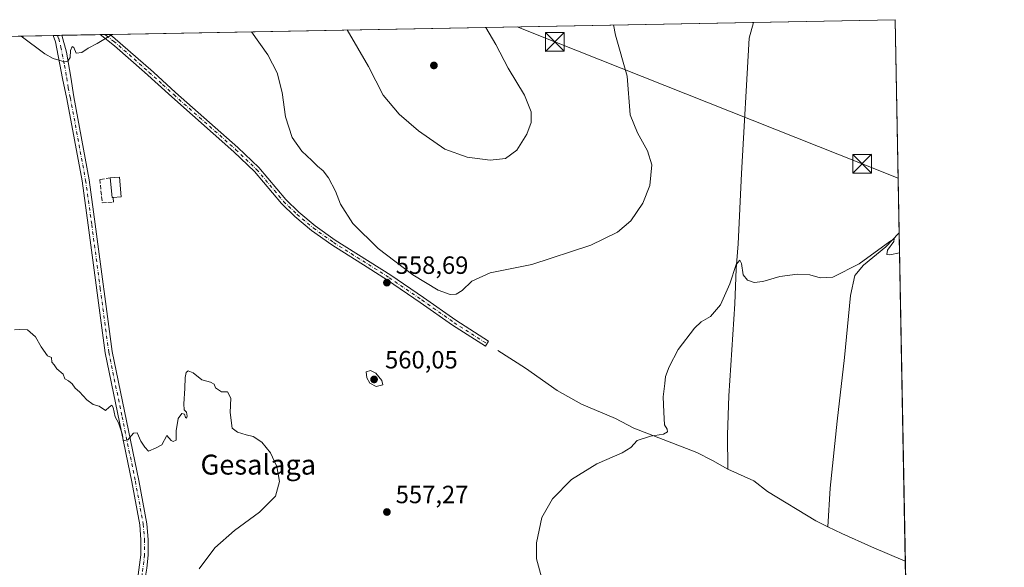
# Model space of a CAD drawing. Units: metres. Extents: x 628172 to 631634, y 4715736 to 4718113.
# Drawn here: x 631239 to 631634, y 4717894 to 4718113 of the extents above; entities that cross this region are included whole.
import ezdxf
from ezdxf.enums import TextEntityAlignment as Align

# ---------------------------------------------------------------- set-up
doc = ezdxf.new("R2010")
doc.units = ezdxf.units.M
doc.header["$MEASUREMENT"] = 0
doc.linetypes.add('DGN Style 3', pattern=[2.307223458686699, 1.648016756204785, -0.6592067024819142])
doc.linetypes.add('DGN Style 4', pattern=[2.6384748266838614, 1.318413404963828, -0.6592067024819142, 0.001648016756204785, -0.6592067024819142])
for name, color, linetype, lineweight in [('Camino Cxs', 7, 'Continuous', 0), ('Camino eje', 30, 'DGN Style 4', 13), ('Cima', 7, 'Continuous', 0), ('Comarca CxS', 21, 'Continuous', 0), ('Comunidad Autónoma CxS', 142, 'Continuous', 0), ('Corriente natural lineal', 142, 'Continuous', 13), ('Cultivos herbáceos CxS', 92, 'Continuous', 0), ('Curva de nivel normal', 30, 'Continuous', 0), ('Edificación Cxs', 1, 'Continuous', 13), ('Municipio CxS', 4, 'Continuous', 0), ('Muro lineal', 1, 'DGN Style 3', 13), ('Pista no pavimentada Cxs', 111, 'Continuous', 0), ('Pista no pavimentada eje', 91, 'DGN Style 4', 0), ('Prado CxS', 92, 'Continuous', 0), ('Provincia CxS', 1, 'Continuous', 0), ('Punto de cota en terreno', 7, 'Continuous', 0), ('Rótulo de punto de cota en terreno', 7, 'Continuous', 0), ('Tendido', 6, 'Continuous', 0), ('Texto cartográfico', 7, 'Continuous', 0), ('Torre de tendido puntual', 7, 'Continuous', 0)]:
    doc.layers.add(name, color=color, linetype=linetype, lineweight=lineweight)
doc.styles.add('Style-Arial', font='txt')

# ---------------------------------------------------------------- blocks, each defined once
blk = doc.blocks.new('5PATER')
at = {"layer": 'Prado CxS', "linetype": 'Continuous', "lineweight": 0}
h = blk.add_hatch(color=51, dxfattribs=at)
edge = h.paths.add_edge_path()
edge.add_ellipse((0, 0), major_axis=(-0.1095731443231308, -0.1110710700762829), ratio=0.9994222409660322, start_angle=0, end_angle=360)
blk = doc.blocks.new('5TTEND')
at = {"layer": 'Cima', "color": 7, "linetype": 'Continuous', "lineweight": 0}
for p, q in [((-0.375, 0.3754), (0.375, -0.3746)), ((0.3720000000000001, 0.3784000000000001), (-0.3720000000000001, -0.3776))]:
    blk.add_line(p, q, dxfattribs=at)
at = {"layer": 'Cima', "color": 7, "linetype": 'Continuous', "lineweight": 0, "flags": 128}
blk.add_lwpolyline([(-0.375, -0.3746), (0.375, -0.3746), (0.375, 0.3754), (-0.375, 0.3754), (-0.3720000000000001, -0.3776)], dxfattribs=at)

msp = doc.modelspace()

# ---------------------------------------------------------------- linework, layer by layer
at = {"layer": 'Camino Cxs', "color": 7, "linetype": 'Continuous', "lineweight": 0, "extrusion": (0.02723451845945376, 0.0005105605090717771, 0.9996289413238536), "elevation": 20160.96589623135, "flags": 128}
msp.add_lwpolyline([(4705446.29543118, -719311.8659853966), (4705446.29543118, -719315.7941327919)], dxfattribs=at)
at = {"layer": 'Camino Cxs', "color": 7, "linetype": 'Continuous', "lineweight": 0}
msp.add_polyline3d([(631426.9200999998, 4717984.3301, 558.2698999999993), (631425.6401000004, 4717982.3301, 558.2143999999971), (631412.4801000003, 4717990.780099999, 558.8415999999997), (631399.4801000003, 4717999.920100001, 559.022100000002), (631386.4501, 4718008.840100001, 558.7213999999949), (631378.2401000002, 4718014.030099999, 558.4159999999974), (631364.0601000005, 4718022.9801, 557.8122000000003), (631355.9501, 4718028.8201, 557.5782000000036), (631349.2801000001, 4718034.380100001, 557.4774000000034), (631343.8501000004, 4718039.620100001, 557.4397000000026), (631333.0301000001, 4718052.450099999, 557.2871000000014), (631324.7801000001, 4718060.3201, 557.3965000000027), (631299.8701, 4718082.380100001, 558.4413999999961), (631288.9001000002, 4718092.350099999, 559.1484999999957), (631276.9501, 4718102.9101, 559.6230999999971), (631271.0800999999, 4718107.390100001, 559.9302000000025), (631271.0751999998, 4718107.3939, 559.930600000007), (631275.0011999998, 4718107.467499999, 559.8236000000034), (631275.0100999996, 4718107.460100001, 559.823000000004), (631276.0800999999, 4718106.5801, 559.7654999999941), (631292.5500999996, 4718092.290100001, 559.2122999999992), (631301.4001000002, 4718084.200099999, 558.6508999999933), (631326.3901000004, 4718062.0701, 557.8720999999932), (631334.7600999996, 4718054.0801, 557.7924999999959), (631345.5900999998, 4718041.2401, 558.0051999999996), (631350.8701, 4718036.1501, 558.0078999999969), (631357.4101, 4718030.700099999, 558.1481000000058), (631365.3901000004, 4718024.950099999, 558.3552000000054), (631387.7500999998, 4718010.8201, 559.0381999999954), (631400.8300999999, 4718001.870100001, 559.2115000000049), (631413.8000999996, 4717992.7501, 558.9245999999986)], close=True, dxfattribs=at)
for points in [[(631426.9200999998, 4717984.3301, 558.2698999999993), (631425.6401000004, 4717982.3301, 558.2143999999971), (631412.4801000003, 4717990.780099999, 558.8415999999997), (631399.4801000003, 4717999.920100001, 559.022100000002), (631386.4501, 4718008.840100001, 558.7213999999949), (631378.2401000002, 4718014.030099999, 558.4159999999974), (631364.0601000005, 4718022.9801, 557.8122000000003), (631355.9501, 4718028.8201, 557.5782000000036), (631349.2801000001, 4718034.380100001, 557.4774000000034), (631343.8501000004, 4718039.620100001, 557.4397000000026), (631333.0301000001, 4718052.450099999, 557.2871000000014), (631324.7801000001, 4718060.3201, 557.3965000000027), (631299.8701, 4718082.380100001, 558.4413999999961), (631288.9001000002, 4718092.350099999, 559.1484999999957), (631276.9501, 4718102.9101, 559.6230999999971), (631271.0800999999, 4718107.390100001, 559.9302000000025), (631271.0751999998, 4718107.3939, 559.930600000007)], [(631275.0011999998, 4718107.467499999, 559.8236000000034), (631275.0100999996, 4718107.460100001, 559.823000000004), (631276.0800999999, 4718106.5801, 559.7654999999941), (631292.5500999996, 4718092.290100001, 559.2122999999992), (631301.4001000002, 4718084.200099999, 558.6508999999933), (631326.3901000004, 4718062.0701, 557.8720999999932), (631334.7600999996, 4718054.0801, 557.7924999999959), (631345.5900999998, 4718041.2401, 558.0051999999996), (631350.8701, 4718036.1501, 558.0078999999969), (631357.4101, 4718030.700099999, 558.1481000000058), (631365.3901000004, 4718024.950099999, 558.3552000000054), (631387.7500999998, 4718010.8201, 559.0381999999954), (631400.8300999999, 4718001.870100001, 559.2115000000049), (631413.8000999996, 4717992.7501, 558.9245999999986), (631426.9200999998, 4717984.3301, 558.2698999999993)]]:
    msp.add_polyline3d(points, dxfattribs=at)
at = {"layer": 'Camino eje', "color": 30, "linetype": 'DGN Style 4', "lineweight": 13}
msp.add_polyline3d([(631273.0378999999, 4718107.4307, 559.8644999999962), (631273.0450999998, 4718107.425100001, 559.8640000000014), (631273.5800999999, 4718106.985099999, 559.8301000000065), (631276.5151000004, 4718104.745100001, 559.6904999999971), (631284.7500999998, 4718097.600099999, 559.3954999999987), (631290.7251000004, 4718092.3201, 559.1805000000022), (631296.2100999998, 4718087.335100001, 558.844299999997), (631300.6350999996, 4718083.290100001, 558.5503999999928), (631325.5850999998, 4718061.1951, 557.6252999999997), (631333.8951000003, 4718053.265100001, 557.5393999999942), (631344.7200999996, 4718040.4301, 557.7069999999949), (631350.0751, 4718035.265100001, 557.7317000000039), (631356.6801000005, 4718029.7601, 557.8508000000002), (631364.7251000004, 4718023.965100001, 558.078999999998), (631371.8151000004, 4718019.4901, 558.3620999999986), (631387.1001000004, 4718009.8301, 558.8684999999969), (631400.1551000001, 4718000.895099999, 559.1089000000065), (631413.1401000004, 4717991.765100001, 558.8752999999997), (631426.2801000001, 4717983.3301, 558.2369999999937)], dxfattribs=at)
at = {"layer": 'Comarca CxS', "color": 21, "linetype": 'Continuous', "lineweight": 0, "flags": 128}
msp.add_lwpolyline([(630367.1883690135, 4715776.311697373), (628214.5000009647, 4715735.999982825), (628173.2338752818, 4717972.676205981), (628171.8200009662, 4718049.309982801), (631589.9500009912, 4718113.369982803), (631609.7172533695, 4717069.819649206), (631633.7700009895, 4715800.029982824)], close=True, dxfattribs=at)
at = {"layer": 'Comunidad Autónoma CxS', "color": 142, "linetype": 'Continuous', "lineweight": 0, "flags": 128}
msp.add_lwpolyline([(630367.1883690135, 4715776.311697373), (628214.5000009647, 4715735.999982825), (628173.2338752818, 4717972.676205981), (628171.8200009662, 4718049.309982801), (631589.9500009912, 4718113.369982803), (631609.7172533695, 4717069.819649206), (631633.7700009895, 4715800.029982824)], close=True, dxfattribs=at)
at = {"layer": 'Corriente natural lineal', "color": 142, "linetype": 'Continuous', "lineweight": 13}
for points in [[(631533.1187000005, 4718112.3049, 558.0749999999971), (631531.4301000005, 4718105.920100001, 558.0025000000023), (631528.3201000001, 4718051.630100001, 556.6500999999989), (631527.0800999999, 4718023.440099999, 555.713499999998), (631526.2200999996, 4718013.420100001, 555.0872999999992), (631525.6700999998, 4717999.280099999, 554.4247000000032), (631523.2200999996, 4717962.390100001, 553.7863999999972), (631522.7001, 4717946.7401, 553.6499999999943), (631522.8901000004, 4717933.040100001, 552.8022000000057)], [(631591.4501, 4718027.7601, 555.4716000000044), (631586.1901000004, 4718022.210100001, 555.222099999999), (631577.2301000003, 4718014.8301, 554.9508999999962), (631573.8101000005, 4718010.6801, 554.6913000000059), (631572.1201, 4718002.710100001, 554.2537000000011), (631569.6501000002, 4717977.780099999, 553.1456000000035), (631566.7200999996, 4717952.280099999, 552.755999999994), (631563.8901000004, 4717925.4301, 552.7517999999982), (631562.9501, 4717909.9101, 552.3896999999997)], [(631430.6201, 4717980.630100001, 558.0853999999963), (631441.7401000002, 4717973.4801, 557.421199999997), (631454.4801000003, 4717964.610099999, 556.7768000000069), (631464.2200999996, 4717959.140100001, 556.1505999999936), (631477.7901, 4717953.340100001, 555.5011999999988), (631485.1201, 4717949.380100001, 555.2244999999966), (631510.5000999998, 4717939.6601, 553.8680000000022), (631516.7100999998, 4717936.470100001, 553.517200000002), (631522.8901000004, 4717933.040100001, 552.8022000000057)], [(631522.8901000004, 4717933.040100001, 552.8022000000057), (631533.3300999999, 4717928.300100001, 552.6980999999942), (631538.7600999996, 4717923.9901, 552.5751000000018), (631558.2200999996, 4717912.220100001, 552.3292999999976), (631562.9501, 4717909.9101, 552.3896999999997)], [(631562.9501, 4717909.9101, 552.3896999999997), (631568.6700999998, 4717907.120100001, 552.2758999999933), (631580.5201000003, 4717901.8201, 551.8435000000027), (631594.0653999997, 4717896.1121, 551.6272000000026)]]:
    msp.add_polyline3d(points, dxfattribs=at)
at = {"layer": 'Cultivos herbáceos CxS', "color": 92, "linetype": 'Continuous', "lineweight": 0, "extrusion": (0.004969045604953615, 9.312703510339651e-05, 0.999987649880303), "elevation": 4135.568785806024, "flags": 128}
msp.add_lwpolyline([(631522.5488287511, 4718111.940225996), (631579.3808308793, 4718113.005326)], dxfattribs=at)
at = {"layer": 'Cultivos herbáceos CxS', "color": 92, "linetype": 'Continuous', "lineweight": 0, "extrusion": (0.0005371363859068709, -0.02835620431288275, 0.9995977376732449), "elevation": -132890.9686268546, "flags": 128}
msp.add_lwpolyline([(720833.3317358418, 4703428.45662207), (720833.3317358419, 4703211.072302135)], dxfattribs=at)
at = {"layer": 'Cultivos herbáceos CxS', "color": 92, "linetype": 'Continuous', "lineweight": 0, "extrusion": (0.007101068250365204, 0.0001330816684635698, 0.999974778241418), "elevation": 5670.514960156361, "flags": 128}
msp.add_lwpolyline([(631255.1089751329, 4718106.754638967), (631513.2329877609, 4718111.59203901)], dxfattribs=at)
at = {"layer": 'Cultivos herbáceos CxS', "color": 92, "linetype": 'Continuous', "lineweight": 0, "extrusion": (0.01679406150918148, 0.0003147306291177914, 0.9998589202695833), "elevation": 12646.74206149493, "flags": 128}
msp.add_lwpolyline([(4705450.773491715, -719230.5890746599), (4705450.773491715, -719435.1671468568)], dxfattribs=at)
at = {"layer": 'Cultivos herbáceos CxS', "color": 92, "linetype": 'Continuous', "lineweight": 0, "extrusion": (0.02429615336121655, 0.0004569460035825131, 0.9997047004651916), "elevation": 18053.35592521652, "flags": 128}
msp.add_lwpolyline([(4705402.750973451, -719633.871519051), (4705402.750973451, -719635.6163427099)], dxfattribs=at)
at = {"layer": 'Cultivos herbáceos CxS', "color": 92, "linetype": 'Continuous', "lineweight": 0, "extrusion": (0.03110390065309787, 0.0005848809801855815, 0.9995159855041845), "elevation": 22954.27926900391, "flags": 128}
msp.add_lwpolyline([(4705405.079259872, -719480.7391280611), (4705405.079259872, -719482.4845812463)], dxfattribs=at)
at = {"layer": 'Cultivos herbáceos CxS', "color": 92, "linetype": 'Continuous', "lineweight": 0, "extrusion": (0.0297262987155569, 0.0005570320113050863, 0.9995579207229625), "elevation": 21953.28911775801, "flags": 128}
msp.add_lwpolyline([(4705452.137936237, -719205.90596072), (4705452.137936237, -719221.1725882407)], dxfattribs=at)
at = {"layer": 'Cultivos herbáceos CxS', "color": 92, "linetype": 'Continuous', "lineweight": 0, "extrusion": (0.03949471584477433, 0.0007385387402201539, 0.9992195064053093), "elevation": 28975.98701363309, "flags": 128}
msp.add_lwpolyline([(4705480.193680205, -718788.8448430882), (4705480.193680205, -718790.8093194589)], dxfattribs=at)
at = {"layer": 'Cultivos herbáceos CxS', "color": 92, "linetype": 'Continuous', "lineweight": 0, "extrusion": (0.0310934518842258, 0.000584368099852439, 0.9995163109043531), "elevation": 22945.26814952497, "flags": 128}
msp.add_lwpolyline([(4705412.4004304, -719452.1144924227), (4705412.400430399, -719454.0791894421)], dxfattribs=at)
at = {"layer": 'Cultivos herbáceos CxS', "color": 92, "linetype": 'Continuous', "lineweight": 0, "extrusion": (-0.00121460901358734, 0.06412361823505866, 0.9979412238751282), "elevation": 302311.9208432955, "flags": 128}
msp.add_lwpolyline([(-720829.6399979338, -4695366.569813889), (-720829.6399979338, -4695279.85757338)], dxfattribs=at)
at = {"layer": 'Cultivos herbáceos CxS', "color": 92, "linetype": 'Continuous', "lineweight": 0}
msp.add_polyline3d([(631047.8163999999, 4718103.2097, 564.0341999999946), (631589.9500000002, 4718113.369999999, 557.7924999999959), (631595.7041999997, 4717809.593900001, 557.1885000000038)], dxfattribs=at)
at = {"layer": 'Curva de nivel normal', "color": 30, "linetype": 'Continuous', "lineweight": 0, "flags": 128}
for points, elevation in [([(631331.7737999996, 4718108.531500001), (631338.4400000004, 4718099.280099999), (631342.1799999997, 4718092.0101), (631344.1200000001, 4718084.090100001), (631345.4699999997, 4718074.380100001), (631348.1200000001, 4718066.030099999), (631352.0199999996, 4718060.5601), (631356.0300000003, 4718056.9001), (631358.3600000005, 4718054.530099999), (631360.5999999996, 4718052.770099999), (631362.7699999996, 4718049.940099999), (631365.5099999999, 4718044.520099999), (631367.5, 4718039.380100001), (631372.5300000003, 4718031.550100001), (631382.6900000004, 4718021.590100001), (631396.5999999996, 4718011.040100001), (631406.7699999996, 4718004.8201), (631411.5599999997, 4718003.110099999), (631413.9400000004, 4718003.1801), (631416.3600000005, 4718004.6501), (631420.2699999996, 4718008.390100001), (631427.5800000001, 4718011.840100001), (631444.2100000001, 4718015.100099999), (631467.9600000001, 4718022.880100001), (631478.6200000001, 4718028.040100001), (631483.9699999997, 4718032.690099999), (631488.7599999999, 4718039.7601), (631491.6500000004, 4718046.8201), (631492.3600000005, 4718055.100099999), (631490.7100000001, 4718060.7601), (631486.7199999997, 4718068.0101), (631483.7699999996, 4718075.200099999), (631482.4699999997, 4718090.6501), (631477.8099999997, 4718107.220100001), (631477.0590000004, 4718111.2544)], 560), ([(631370.2740000002, 4718109.253000001), (631378.7000000002, 4718094.5701), (631384.7100000001, 4718083.050100001), (631391.0899999999, 4718075.470100001), (631398.8200000003, 4718068.8301), (631409.4000000004, 4718061.450099999), (631418.3600000005, 4718058.200099999), (631427.5499999998, 4718056.950099999), (631433.6900000004, 4718057.720100001), (631438.2100000001, 4718060.9801), (631442.3200000003, 4718067.420100001), (631444.04, 4718072.090100001), (631444.0099999999, 4718076.420100001), (631441.3899999997, 4718083.120100001), (631434.7599999999, 4718093.850099999), (631429.9000000004, 4718103.4101), (631425.7685000002, 4718110.293)], 565), ([(631239.5073999995, 4718106.802300001), (631248.9199999999, 4718099.6801), (631252.25, 4718097.770099999), (631256.8499999996, 4718096.440099999), (631258.1100000005, 4718096.690099999), (631259.1600000003, 4718098.210100001), (631259.2999999998, 4718101.0001), (631259.9000000004, 4718102.5801), (631260.5899999999, 4718102.220100001), (631261.4699999997, 4718099.950099999), (631263.8099999997, 4718100.170100001), (631266.3799999999, 4718101.970100001), (631269.9500000002, 4718103.770099999), (631273.9199999999, 4718106.220100001), (631275.9362000005, 4718107.484999999)], 560), ([(631448.1399999997, 4717889.6601), (631446.0999999996, 4717896.9801), (631446.0999999996, 4717903.4901), (631448.2199999997, 4717913.610099999), (631452.5800000001, 4717921.1501), (631460.2400000002, 4717928.9101), (631470.29, 4717935.110099999), (631480.4400000004, 4717939.5101), (631483.9600000001, 4717941.710100001), (631486.5800000001, 4717944.4901), (631491.9100000003, 4717946.2601), (631497.0700000003, 4717947.0001), (631498.6900000004, 4717948.030099999), (631498.4900000002, 4717948.9801), (631497.4699999997, 4717950.8301), (631497.2599999999, 4717955.8101), (631496.8899999997, 4717962.030099999), (631497.6399999997, 4717967.4301), (631497.9299999997, 4717970.2401), (631499.3600000005, 4717974.0001), (631503.0300000003, 4717980.9801), (631509.5800000001, 4717989.520099999), (631512.2400000002, 4717992.140100001), (631515.9100000003, 4717994.290100001), (631519.9100000003, 4717998.920100001), (631523.6500000004, 4718007.300100001), (631526.2000000002, 4718015.0601), (631527.7100000001, 4718016.800100001), (631528.3099999997, 4718015.470100001), (631529.0700000003, 4718010.920100001), (631530.7699999996, 4718008.790100001), (631533.4800000006, 4718007.960100001), (631536.8600000005, 4718008.3301), (631543.79, 4718010.280099999), (631550.7599999999, 4718011.220100001), (631555.79, 4718011.0101), (631559.9100000003, 4718009.8301), (631565.0199999996, 4718010.0101), (631575.5, 4718015.390100001), (631587.9000000004, 4718024.4101), (631589.5999999996, 4718025.440099999), (631589.4600000001, 4718024.420100001), (631586.8799999999, 4718020.840100001), (631586.6399999997, 4718019.1501), (631587.9100000003, 4718018.9901), (631591.7226999998, 4718019.785499999)], 555), ([(631236.7800000003, 4717988.950099999), (631238.9500000002, 4717989.040100001), (631242.04, 4717988.890100001), (631245.1799999997, 4717986.100099999), (631247.5, 4717982.090100001), (631250.0199999996, 4717978.520099999), (631251.5800000001, 4717977.8101), (631251.7999999998, 4717975.9801), (631252.7000000002, 4717974.880100001), (631253.8099999997, 4717973.3201), (631256.2400000002, 4717971.0801), (631257.0199999996, 4717969.200099999), (631258.4000000004, 4717968.460100001), (631259.8700000001, 4717967.2301), (631261.1399999997, 4717965.540100001), (631262.8200000003, 4717964.0601), (631265.7599999999, 4717960.850099999), (631268.3600000005, 4717958.940099999), (631270.7000000002, 4717958.210100001), (631273.2400000002, 4717956.600099999), (631274.7999999998, 4717957.8301), (631275.7999999998, 4717958.690099999), (631276.3700000001, 4717957.6801), (631277.2100000001, 4717954.0601), (631278.5, 4717951.590100001), (631280.04, 4717946.8101), (631280.4199999999, 4717944.3301), (631282.2999999998, 4717944.7401), (631284.4800000006, 4717947.5001), (631285.9699999997, 4717947.640100001), (631287.4900000002, 4717944.200099999), (631289.0300000003, 4717941.880100001), (631290.4699999997, 4717940.210100001), (631293.5899999999, 4717941.530099999), (631295.9199999999, 4717942.7601), (631297.8300000001, 4717946.5101), (631299.6200000001, 4717944.4901), (631300.3899999997, 4717944.040100001), (631301.5899999999, 4717944.6801), (631301.5800000001, 4717948.4301), (631302.4699999997, 4717953.350099999), (631303.8799999999, 4717955.3101), (631304.9600000001, 4717955.0601), (631305.3099999997, 4717953.700099999), (631305.8300000001, 4717953.4801), (631306.0300000003, 4717954.3101), (631305.7199999997, 4717955.870100001), (631304.7800000003, 4717956.850099999), (631304.6600000003, 4717959.200099999), (631305.1299999999, 4717965.4301), (631305.1799999997, 4717969.770099999), (631305.5999999996, 4717971.8301), (631306.5, 4717972.4001), (631308.4699999997, 4717971.6501), (631311.9600000001, 4717968.800100001), (631315.4299999997, 4717967.940099999), (631316.8600000005, 4717967.040100001), (631317.4600000001, 4717965.640100001), (631318.6100000005, 4717964.790100001), (631319.79, 4717963.970100001), (631322.1799999997, 4717964.030099999), (631323.5300000003, 4717961.520099999), (631323.3300000001, 4717955.770099999), (631324.1100000005, 4717949.4301), (631326.25, 4717947.840100001), (631329.6600000003, 4717946.790100001), (631332.5300000003, 4717946.120100001), (631335.9400000004, 4717943.790100001), (631339.4500000002, 4717939.5701), (631342.0199999996, 4717934.050100001), (631343.0999999996, 4717928.100099999), (631341.5, 4717922.100099999), (631335.0499999998, 4717915.770099999), (631325.0099999999, 4717908.4301), (631317.1500000004, 4717901.4901), (631310.8099999997, 4717893.0001)], 555), ([(631379.5599999997, 4717972.550100001), (631377.8099999997, 4717972.100099999), (631378.0800000001, 4717969.6501), (631379.3200000003, 4717967.5001), (631381.7999999998, 4717966.110099999), (631384.4900000002, 4717966.860099999), (631384.1600000003, 4717968.5101), (631381.75, 4717971.530099999), (631379.5599999997, 4717972.550100001)], 560)]:
    msp.add_lwpolyline(points, dxfattribs=dict(at, elevation=elevation))
at = {"layer": 'Edificación Cxs', "color": 1, "linetype": 'Continuous', "lineweight": 13, "elevation": 557.6870000000054, "flags": 128}
msp.add_lwpolyline([(631276.2801000001, 4718042.0101), (631275.9101, 4718041.9801), (631275.1700999998, 4718049.890100001), (631278.8701, 4718050.2301), (631279.6201, 4718042.340100001)], close=True, dxfattribs=at)
at = {"layer": 'Edificación Cxs', "color": 1, "linetype": 'Continuous', "lineweight": 13, "extrusion": (-0.03042977435787647, -0.0011914170466807, 0.9995361971224201), "elevation": -24273.32209554683, "flags": 128}
msp.add_lwpolyline([(-4689732.443943691, 815015.8722114033), (-4689732.428442178, 815015.5011488841), (-4689740.361337334, 815015.0709790605)], dxfattribs=at)
at = {"layer": 'Edificación Cxs', "color": 1, "linetype": 'Continuous', "lineweight": 13}
msp.add_polyline3d([(631275.1700999998, 4718049.890100001, 557.662599999996), (631278.8701, 4718050.2301, 557.3718999999984), (631279.6201, 4718042.340100001, 557.2409000000043), (631276.2801000001, 4718042.0101, 557.6870000000055)], dxfattribs=at)
at = {"layer": 'Municipio CxS', "color": 4, "linetype": 'Continuous', "lineweight": 0, "flags": 128}
msp.add_lwpolyline([(628171.8200009662, 4718049.309982801), (631589.9500009912, 4718113.369982803), (631609.7172533695, 4717069.819649206)], dxfattribs=at)
at = {"layer": 'Muro lineal', "color": 1, "linetype": 'DGN Style 3', "lineweight": 13}
msp.add_polyline3d([(631275.1700999998, 4718049.890100001, 557.662599999996), (631270.9901000002, 4718049.2401, 557.574299999993), (631271.9801000003, 4718039.890100001, 557.3530000000028), (631276.4600999998, 4718040.190099999, 557.3744000000006), (631276.2801000001, 4718042.0101, 557.6870000000055)], dxfattribs=at)
at = {"layer": 'Pista no pavimentada Cxs', "color": 111, "linetype": 'Continuous', "lineweight": 0, "extrusion": (0.04003045021709404, 0.0007550966442097129, 0.9991981749805564), "elevation": 29392.02860103827, "flags": 128}
msp.add_lwpolyline([(4705362.649218455, -719522.2912491648), (4705362.649218454, -719525.7829694533)], dxfattribs=at)
at = {"layer": 'Pista no pavimentada Cxs', "color": 111, "linetype": 'Continuous', "lineweight": 0}
for points in [[(631286.1601, 4717888.590100001, 553.4642000000022), (631287.4700999996, 4717898.600099999, 553.6551000000036), (631287.4700999996, 4717904.670100001, 553.8006000000023), (631286.9901000002, 4717910.710100001, 553.9033000000054), (631283.8501000004, 4717927.850099999, 554.2385000000068), (631273.1601, 4717979.720100001, 555.6619000000064), (631266.3300999999, 4718030.9101, 556.8031000000046), (631263.8800999997, 4718048.6501, 557.712400000004), (631257.8000999996, 4718081.5801, 559.0218000000023), (631256.0900999998, 4718089.770099999, 559.4747999999963), (631253.1801000005, 4718104.470100001, 560.3513999999996), (631252.3300999999, 4718107.040100001, 560.5362000000023), (631252.3293000003, 4718107.0426, 560.5363000000071), (631255.8180000001, 4718107.107899999, 560.3965000000027), (631255.8201000001, 4718107.100099999, 560.3959000000032), (631257.6001000004, 4718100.270099999, 559.993100000007), (631259.3501000004, 4718090.280099999, 559.3712999999989), (631260.6001000004, 4718082.360099999, 558.8583000000071), (631266.7401000002, 4718049.110099999, 557.467499999999), (631269.2001, 4718031.300100001, 556.7581000000064), (631276.0100999996, 4717980.200099999, 555.7684000000008), (631286.6901000004, 4717928.4001, 554.3564000000042), (631289.8601000002, 4717911.090100001, 554.0810000000056), (631290.3601000002, 4717904.780099999, 554.0966000000044), (631290.3601000002, 4717898.460100001, 553.8295000000071), (631289.8601000002, 4717893.2501, 553.7850000000036)], [(631286.1601, 4717888.590100001, 553.4642000000022), (631287.4700999996, 4717898.600099999, 553.6551000000036), (631287.4700999996, 4717904.670100001, 553.8006000000023), (631286.9901000002, 4717910.710100001, 553.9033000000054), (631283.8501000004, 4717927.850099999, 554.2385000000068), (631273.1601, 4717979.720100001, 555.6619000000064), (631266.3300999999, 4718030.9101, 556.8031000000046), (631263.8800999997, 4718048.6501, 557.712400000004), (631257.8000999996, 4718081.5801, 559.0218000000023), (631256.0900999998, 4718089.770099999, 559.4747999999963), (631253.1801000005, 4718104.470100001, 560.3513999999996), (631252.3296999997, 4718107.042199999, 560.5363000000071)], [(631255.8180000001, 4718107.107999999, 560.3965000000027), (631255.8201000001, 4718107.100099999, 560.3959000000032), (631257.6001000004, 4718100.270099999, 559.993100000007), (631259.3501000004, 4718090.280099999, 559.3712999999989), (631260.6001000004, 4718082.360099999, 558.8583000000071), (631266.7401000002, 4718049.110099999, 557.467499999999), (631269.2001, 4718031.300100001, 556.7581000000064), (631276.0100999996, 4717980.200099999, 555.7684000000008), (631286.6901000004, 4717928.4001, 554.3564000000042), (631289.8601000002, 4717911.090100001, 554.0810000000056), (631290.3601000002, 4717904.780099999, 554.0966000000044), (631290.3601000002, 4717898.460100001, 553.8295000000071), (631289.8601000002, 4717893.2501, 553.7850000000036), (631288.4101, 4717884.4301, 553.6971000000049), (631287.8501000004, 4717877.840100001, 553.7612999999983), (631287.7401000002, 4717873.030099999, 554.0714000000007), (631288.1901000004, 4717856.090100001, 555.6067000000039), (631289.3501000004, 4717847.4901, 556.3193000000028), (631291.7500999998, 4717836.020099999, 556.9909999999945), (631294.6401000004, 4717827.380100001, 557.9250999999931), (631299.0100999996, 4717818.590100001, 558.4554999999964), (631306.9401000004, 4717807.1601, 559.0972000000038), (631325.8300999999, 4717784.050100001, 560.4755000000005)]]:
    msp.add_polyline3d(points, dxfattribs=at)
at = {"layer": 'Pista no pavimentada eje', "color": 91, "linetype": 'DGN Style 4', "lineweight": 0}
msp.add_polyline3d([(631254.0738000004, 4718107.075200001, 560.4725999999937), (631254.0751, 4718107.0701, 560.4722000000038), (631254.5000999998, 4718105.7851, 560.3791999999958), (631255.3901000004, 4718102.370100001, 560.1560000000027), (631256.8450999996, 4718095.020099999, 559.7467000000033), (631257.7200999996, 4718090.0251, 559.479800000001), (631258.3450999996, 4718086.065099999, 559.2259000000049), (631259.2001, 4718081.970100001, 558.943299999999), (631265.3101000005, 4718048.880100001, 557.5880000000034), (631267.7651000004, 4718031.1051, 556.8304000000062), (631271.1700999998, 4718005.5551, 556.0363000000071), (631274.5850999998, 4717979.960100001, 555.7195000000065), (631279.9301000005, 4717954.0251, 555.0614999999962), (631285.2701000003, 4717928.1251, 554.2970000000059), (631288.4250999996, 4717910.9001, 553.9965999999986), (631288.9151, 4717904.725099999, 553.9472999999998), (631288.9151, 4717898.530099999, 553.7419999999984), (631288.6651, 4717895.925100001, 553.6836999999941), (631288.0100999996, 4717890.920100001, 553.6057000000001), (631287.5033, 4717888.0777, 553.5329000000056)], dxfattribs=at)
at = {"layer": 'Provincia CxS', "color": 1, "linetype": 'Continuous', "lineweight": 0, "flags": 128}
msp.add_lwpolyline([(630367.1883690135, 4715776.311697373), (628214.5000009647, 4715735.999982825), (628173.2338752818, 4717972.676205981), (628171.8200009662, 4718049.309982801), (631589.9500009912, 4718113.369982803), (631609.7172533695, 4717069.819649206), (631633.7700009895, 4715800.029982824)], close=True, dxfattribs=at)
at = {"layer": 'Tendido', "color": 6, "linetype": 'Continuous', "lineweight": 0}
msp.add_polyline3d([(631591.1535999998, 4718049.831499999, 555.9003999999986), (631576.7714999998, 4718055.579299999, 556.8843000000053), (631453.4946999997, 4718104.443600001, 562.7623000000021), (631438.3309000004, 4718110.5285, 563.249299999996)], dxfattribs=at)

# ---------------------------------------------------------------- block references
at = {"layer": 'Punto de cota en terreno', "color": 7, "linetype": 'Continuous', "lineweight": 0, "xscale": 10, "yscale": 10, "zscale": 10}
for p in [(631405, 4718095, 567.8399999999965), (631386.1500000004, 4718007.84, 558.6900000000023), (631381, 4717969, 560.0500000000029), (631386.1500000004, 4717915.800000001, 557.2700000000041)]:
    msp.add_blockref('5PATER', p, dxfattribs=at)
at = {"layer": 'Torre de tendido puntual', "color": 7, "linetype": 'Continuous', "lineweight": 0, "xscale": 10, "yscale": 10, "zscale": 10}
for p in [(631453.4946999997, 4718104.443600001, 562.7623000000021), (631576.7714999998, 4718055.579299999, 556.8843000000053)]:
    msp.add_blockref('5TTEND', p, dxfattribs=at)

# ---------------------------------------------------------------- texts
at = {"layer": 'Rótulo de punto de cota en terreno', "color": 7, "linetype": 'Continuous', "lineweight": 0, "style": 'Style-Arial'}
for s, p in [('558,69', (631389.6777999997, 4718011.367799999)), ('560,05', (631385.4096999997, 4717973.409700001)), ('557,27', (631389.6777999997, 4717919.3278))]:
    msp.add_text(s, height=7.000000000000002, dxfattribs=at).set_placement(p)
at = {"layer": 'Texto cartográfico', "color": 7, "linetype": 'Continuous', "lineweight": 0, "style": 'Style-Arial'}
msp.add_text('Gesalaga', height=8, dxfattribs=at).set_placement((631334.5705329268, 4717934.82015), align=Align.MIDDLE_CENTER)

doc.saveas('drawing.dxf')
